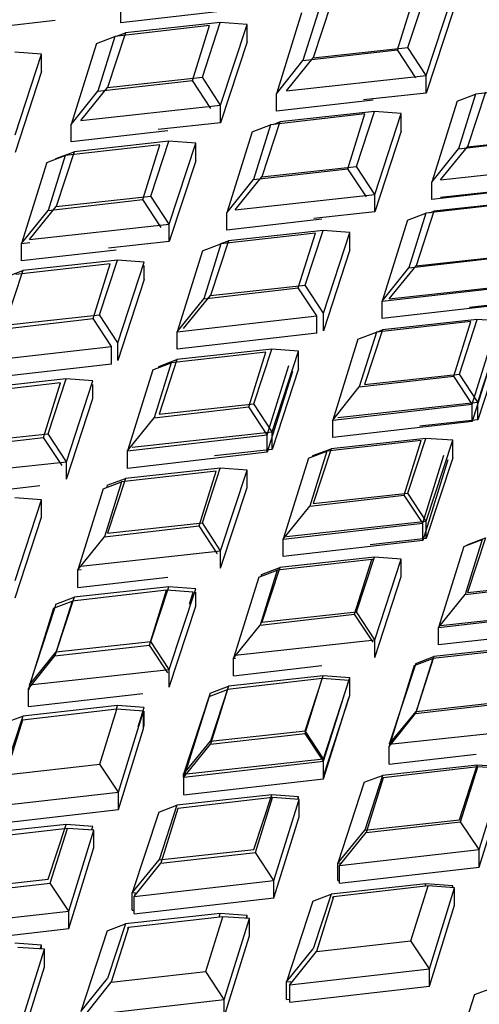
# Model space of a CAD drawing. Units: millimetres. Extents: x 14283 to 23268, y -8212 to 1287.
# Drawn here: x 20891 to 20912, y -5182 to -5135 of the extents above; entities that cross this region are included whole.
import ezdxf

# ---------------------------------------------------------------- set-up
doc = ezdxf.new("R2010")
doc.units = ezdxf.units.MM
doc.header["$LTSCALE"] = 500
doc.layers.add('EL_BAUGR', color=7, linetype='CONTINUOUS')

msp = doc.modelspace()

# ---------------------------------------------------------------- linework, layer by layer
at = {"layer": 'EL_BAUGR', "color": 7, "linetype": 'Continuous'}
for p, q in [((20908.29, -5136.899), (20909.09, -5134.337)), ((20908.779, -5136.797), (20909.617, -5134.239)), ((20909.635, -5138.107), (20910.872, -5134.331)), ((20895.349, -5135.641), (20895.349, -5134.825)), ((20901.878, -5134.894), (20895.349, -5135.641)), ((20904.667, -5134.843), (20903.868, -5137.405)), ((20905.187, -5134.723), (20904.349, -5137.28)), ((20885.753, -5136.261), (20892.283, -5135.514)), ((20903.804, -5135.17), (20902.624, -5138.952)), ((20910.872, -5135.147), (20909.635, -5138.924)), ((20899.494, -5135.774), (20895.072, -5136.28)), ((20900, -5135.627), (20895.571, -5136.111)), ((20898.695, -5138.335), (20899.494, -5135.774)), ((20899.162, -5138.185), (20900, -5135.627)), ((20901.255, -5135.719), (20900, -5135.627)), ((20900.018, -5139.495), (20901.255, -5135.719)), ((20901.255, -5136.535), (20901.255, -5135.719)), ((20894.209, -5136.606), (20895.072, -5136.28)), ((20895.072, -5136.28), (20894.273, -5138.841)), ((20895.571, -5136.111), (20894.733, -5138.668)), ((20895.145, -5136.271), (20895.571, -5136.111)), ((20894.209, -5136.606), (20893.029, -5140.389)), ((20901.255, -5136.535), (20900.018, -5140.312)), ((20903.868, -5137.405), (20908.29, -5136.899)), ((20904.349, -5137.28), (20908.779, -5136.797)), ((20909.153, -5138.205), (20908.29, -5136.899)), ((20909.635, -5138.107), (20908.779, -5136.797)), ((20891.639, -5137.107), (20890.384, -5137.015)), ((20890.401, -5140.883), (20891.639, -5137.107)), ((20891.639, -5137.923), (20891.639, -5137.107)), ((20902.624, -5138.952), (20903.868, -5137.405)), ((20903.094, -5138.822), (20904.349, -5137.28)), ((20891.639, -5137.923), (20890.401, -5141.7)), ((20894.733, -5138.668), (20899.162, -5138.185)), ((20900.018, -5139.495), (20899.162, -5138.185)), ((20903.094, -5138.822), (20909.635, -5138.107)), ((20909.635, -5138.924), (20909.635, -5138.107)), ((20893.477, -5140.21), (20894.733, -5138.668)), ((20894.273, -5138.841), (20898.695, -5138.335)), ((20899.558, -5139.641), (20898.695, -5138.335)), ((20916.365, -5138.465), (20911.943, -5138.971)), ((20893.029, -5140.389), (20894.273, -5138.841)), ((20902.624, -5139.769), (20902.624, -5138.952)), ((20907.151, -5139.251), (20902.624, -5139.769)), ((20909.635, -5138.924), (20906.698, -5139.244)), ((20911.079, -5139.297), (20911.943, -5138.971)), ((20911.943, -5138.971), (20911.143, -5141.532)), ((20912.4, -5138.887), (20911.562, -5141.444)), ((20893.477, -5140.21), (20900.018, -5139.495)), ((20900.018, -5140.312), (20900.018, -5139.495)), ((20911.079, -5139.297), (20909.899, -5143.08)), ((20906.769, -5139.901), (20902.347, -5140.407)), ((20907.213, -5139.791), (20902.783, -5140.275)), ((20905.97, -5142.463), (20906.769, -5139.901)), ((20906.375, -5142.349), (20907.213, -5139.791)), ((20908.468, -5139.883), (20907.213, -5139.791)), ((20907.231, -5143.659), (20908.468, -5139.883)), ((20908.468, -5140.7), (20908.468, -5139.883)), ((20893.029, -5141.205), (20893.029, -5140.389)), ((20900.018, -5140.312), (20897.097, -5140.631)), ((20901.484, -5140.734), (20902.347, -5140.407)), ((20902.347, -5140.407), (20901.548, -5142.969)), ((20902.783, -5140.275), (20901.945, -5142.832)), ((20902.469, -5140.393), (20902.783, -5140.275)), ((20897.54, -5140.689), (20893.029, -5141.205)), ((20901.484, -5140.734), (20900.304, -5144.516)), ((20908.468, -5140.7), (20907.231, -5144.476)), ((20911.143, -5141.532), (20915.565, -5141.026)), ((20911.562, -5141.444), (20915.991, -5140.961)), ((20897.174, -5141.338), (20892.752, -5141.844)), ((20897.596, -5141.179), (20893.166, -5141.663)), ((20896.375, -5143.899), (20897.174, -5141.338)), ((20896.758, -5143.737), (20897.596, -5141.179)), ((20898.851, -5141.271), (20897.596, -5141.179)), ((20897.614, -5145.047), (20898.851, -5141.271)), ((20898.851, -5142.088), (20898.851, -5141.271)), ((20909.899, -5143.08), (20911.143, -5141.532)), ((20910.306, -5142.986), (20911.562, -5141.444)), ((20891.889, -5142.17), (20892.752, -5141.844)), ((20892.752, -5141.844), (20891.953, -5144.405)), ((20892.311, -5141.985), (20893.166, -5141.663)), ((20893.166, -5141.663), (20892.328, -5144.221)), ((20891.889, -5142.17), (20890.708, -5145.953)), ((20898.851, -5142.088), (20897.614, -5145.864)), ((20901.548, -5142.969), (20905.97, -5142.463)), ((20901.945, -5142.832), (20906.375, -5142.349)), ((20906.833, -5143.769), (20905.97, -5142.463)), ((20907.231, -5143.659), (20906.375, -5142.349)), ((20910.306, -5142.986), (20916.847, -5142.271)), ((20900.69, -5144.374), (20901.945, -5142.832)), ((20900.304, -5144.516), (20901.548, -5142.969)), ((20909.899, -5143.896), (20909.899, -5143.08)), ((20914.36, -5143.386), (20909.899, -5143.896)), ((20916.847, -5143.088), (20910.306, -5143.802)), ((20892.328, -5144.221), (20896.758, -5143.737)), ((20897.614, -5145.047), (20896.758, -5143.737)), ((20900.69, -5144.374), (20907.231, -5143.659)), ((20907.231, -5144.476), (20907.231, -5143.659)), ((20891.073, -5145.762), (20892.328, -5144.221)), ((20891.953, -5144.405), (20896.375, -5143.899)), ((20897.238, -5145.205), (20896.375, -5143.899)), ((20914.045, -5144.029), (20909.622, -5144.535)), ((20914.425, -5143.955), (20909.996, -5144.439)), ((20890.708, -5145.953), (20891.953, -5144.405)), ((20900.304, -5145.333), (20900.304, -5144.516)), ((20907.231, -5144.476), (20904.375, -5144.788)), ((20908.759, -5144.861), (20909.622, -5144.535)), ((20909.622, -5144.535), (20908.823, -5147.096)), ((20909.996, -5144.439), (20909.158, -5146.997)), ((20909.794, -5144.515), (20909.996, -5144.439)), ((20891.073, -5145.762), (20897.614, -5145.047)), ((20897.614, -5145.864), (20897.614, -5145.047)), ((20904.749, -5144.824), (20900.304, -5145.333)), ((20908.759, -5144.861), (20907.579, -5148.644)), ((20904.449, -5145.465), (20900.027, -5145.971)), ((20904.809, -5145.343), (20900.379, -5145.827)), ((20903.65, -5148.027), (20904.449, -5145.465)), ((20903.971, -5147.901), (20904.809, -5145.343)), ((20906.064, -5145.435), (20904.809, -5145.343)), ((20904.826, -5149.211), (20906.064, -5145.435)), ((20906.064, -5146.252), (20906.064, -5145.435)), ((20890.708, -5145.953), (20891.09, -5145.909)), ((20890.708, -5146.769), (20890.708, -5145.953)), ((20897.614, -5145.864), (20894.775, -5146.174)), ((20899.164, -5146.298), (20900.027, -5145.971)), ((20900.027, -5145.971), (20899.228, -5148.533)), ((20900.379, -5145.827), (20899.541, -5148.385)), ((20900.023, -5145.961), (20900.379, -5145.827)), ((20895.138, -5146.262), (20890.708, -5146.769)), ((20899.164, -5146.298), (20897.984, -5150.08)), ((20906.064, -5146.252), (20904.826, -5150.028)), ((20908.823, -5147.096), (20913.245, -5146.59)), ((20909.158, -5146.997), (20913.587, -5146.513)), ((20894.854, -5146.902), (20890.432, -5147.408)), ((20895.192, -5146.731), (20890.762, -5147.215)), ((20894.055, -5149.463), (20894.854, -5146.902)), ((20894.354, -5149.289), (20895.192, -5146.731)), ((20896.447, -5146.823), (20895.192, -5146.731)), ((20895.21, -5150.599), (20896.447, -5146.823)), ((20896.447, -5147.64), (20896.447, -5146.987)), ((20907.902, -5148.538), (20909.158, -5146.997)), ((20889.906, -5147.538), (20890.762, -5147.215)), ((20890.762, -5147.215), (20889.924, -5149.773)), ((20907.579, -5148.644), (20908.823, -5147.096)), ((20896.447, -5147.64), (20895.21, -5151.416)), ((20899.541, -5148.385), (20903.971, -5147.901)), ((20904.826, -5149.211), (20903.971, -5147.901)), ((20907.579, -5148.644), (20914.109, -5147.896)), ((20907.902, -5148.538), (20914.443, -5147.823)), ((20898.286, -5149.926), (20899.541, -5148.385)), ((20899.228, -5148.533), (20903.65, -5148.027)), ((20904.513, -5149.333), (20903.65, -5148.027)), ((20897.984, -5150.08), (20899.228, -5148.533)), ((20907.579, -5149.46), (20907.579, -5148.644)), ((20914.109, -5148.713), (20907.579, -5149.46)), ((20914.443, -5148.64), (20911.654, -5148.944)), ((20889.924, -5149.773), (20894.354, -5149.289)), ((20895.21, -5150.599), (20894.354, -5149.289)), ((20897.984, -5150.08), (20904.513, -5149.333)), ((20904.513, -5150.149), (20904.513, -5149.333)), ((20904.826, -5150.028), (20904.826, -5149.211)), ((20889.632, -5149.969), (20894.055, -5149.463)), ((20894.918, -5150.769), (20894.055, -5149.463)), ((20911.725, -5149.593), (20907.302, -5150.099)), ((20912.021, -5149.507), (20907.591, -5149.991)), ((20910.925, -5152.154), (20911.725, -5149.593)), ((20911.183, -5152.065), (20912.021, -5149.507)), ((20913.276, -5149.599), (20912.021, -5149.507)), ((20912.039, -5153.375), (20913.276, -5149.599)), ((20897.984, -5150.897), (20897.984, -5150.08)), ((20904.513, -5150.149), (20897.984, -5150.897)), ((20906.439, -5150.425), (20907.302, -5150.099)), ((20907.302, -5150.099), (20906.503, -5152.66)), ((20907.591, -5149.991), (20906.753, -5152.549)), ((20907.303, -5150.1), (20907.591, -5149.991)), ((20911.788, -5153.46), (20912.786, -5150.263)), ((20895.21, -5151.416), (20895.21, -5150.599)), ((20906.439, -5150.425), (20905.259, -5154.208)), ((20912.969, -5150.495), (20911.788, -5154.277)), ((20913.276, -5150.416), (20912.039, -5154.192)), ((20888.388, -5151.517), (20894.918, -5150.769)), ((20894.918, -5151.586), (20894.918, -5150.769)), ((20902.129, -5151.029), (20897.707, -5151.535)), ((20902.405, -5150.895), (20897.975, -5151.379)), ((20901.33, -5153.591), (20902.129, -5151.029)), ((20901.566, -5153.453), (20902.405, -5150.895)), ((20903.66, -5150.987), (20902.405, -5150.895)), ((20902.422, -5154.763), (20903.66, -5150.987)), ((20903.66, -5151.804), (20903.66, -5150.987)), ((20894.918, -5151.586), (20888.388, -5152.333)), ((20896.844, -5151.862), (20897.707, -5151.535)), ((20897.707, -5151.535), (20896.908, -5154.097)), ((20897.119, -5151.702), (20897.975, -5151.379)), ((20897.975, -5151.379), (20897.137, -5153.937)), ((20902.193, -5154.897), (20903.203, -5151.661)), ((20896.844, -5151.862), (20895.663, -5155.644)), ((20897.119, -5151.702), (20897.098, -5151.766)), ((20903.373, -5151.931), (20902.193, -5155.713)), ((20903.66, -5151.804), (20902.422, -5155.58)), ((20906.753, -5152.549), (20911.183, -5152.065)), ((20912.039, -5153.375), (20911.183, -5152.065)), ((20892.534, -5152.466), (20888.112, -5152.972)), ((20892.788, -5152.283), (20888.358, -5152.767)), ((20891.735, -5155.027), (20892.534, -5152.466)), ((20891.95, -5154.841), (20892.788, -5152.283)), ((20894.043, -5152.375), (20892.788, -5152.283)), ((20892.806, -5156.151), (20894.043, -5152.375)), ((20894.043, -5153.192), (20894.043, -5152.551)), ((20906.503, -5152.66), (20910.925, -5152.154)), ((20911.788, -5153.46), (20910.925, -5152.154)), ((20905.259, -5154.208), (20906.503, -5152.66)), ((20892.806, -5156.968), (20894.043, -5153.192)), ((20897.137, -5153.937), (20901.566, -5153.453)), ((20902.422, -5154.763), (20901.566, -5153.453)), ((20905.259, -5154.208), (20911.788, -5153.46)), ((20905.498, -5154.09), (20912.039, -5153.375)), ((20911.788, -5154.277), (20911.788, -5153.46)), ((20912.039, -5154.192), (20912.039, -5153.375)), ((20896.908, -5154.097), (20901.33, -5153.591)), ((20902.193, -5154.897), (20901.33, -5153.591)), ((20895.663, -5155.644), (20896.908, -5154.097)), ((20905.259, -5155.024), (20905.259, -5154.208)), ((20911.788, -5154.277), (20905.259, -5155.024)), ((20912.039, -5154.192), (20909.331, -5154.488)), ((20887.52, -5155.325), (20891.95, -5154.841)), ((20892.806, -5156.151), (20891.95, -5154.841)), ((20895.663, -5155.644), (20902.193, -5154.897)), ((20895.882, -5155.478), (20902.422, -5154.763)), ((20902.193, -5155.713), (20902.193, -5154.897)), ((20902.422, -5155.58), (20902.422, -5154.763)), ((20887.312, -5155.533), (20891.735, -5155.027)), ((20892.598, -5156.333), (20891.735, -5155.027)), ((20909.404, -5155.157), (20904.982, -5155.663)), ((20909.617, -5155.059), (20905.187, -5155.543)), ((20908.605, -5157.718), (20909.404, -5155.157)), ((20908.779, -5157.617), (20909.617, -5155.059)), ((20910.872, -5155.151), (20909.617, -5155.059)), ((20909.635, -5158.927), (20910.872, -5155.151)), ((20910.872, -5155.968), (20910.872, -5155.151)), ((20895.663, -5156.461), (20895.663, -5155.644)), ((20902.193, -5155.713), (20895.663, -5156.461)), ((20902.422, -5155.58), (20899.731, -5155.874)), ((20904.119, -5155.989), (20904.982, -5155.663)), ((20904.982, -5155.663), (20904.183, -5158.224)), ((20904.332, -5155.866), (20905.187, -5155.543)), ((20905.187, -5155.543), (20904.349, -5158.101)), ((20886.265, -5156.866), (20892.806, -5156.151)), ((20892.806, -5156.968), (20892.806, -5156.151)), ((20904.119, -5155.989), (20902.939, -5159.772)), ((20904.332, -5155.866), (20904.315, -5155.915)), ((20909.468, -5159.024), (20910.462, -5155.84)), ((20910.649, -5156.059), (20909.468, -5159.841)), ((20910.872, -5155.968), (20909.635, -5159.744)), ((20899.809, -5156.593), (20895.387, -5157.099)), ((20900, -5156.447), (20895.571, -5156.931)), ((20899.01, -5159.155), (20899.809, -5156.593)), ((20899.162, -5159.005), (20900, -5156.447)), ((20901.256, -5156.539), (20900, -5156.447)), ((20900.018, -5160.316), (20901.256, -5156.539)), ((20901.256, -5157.356), (20901.256, -5156.539)), ((20894.524, -5157.426), (20895.387, -5157.099)), ((20895.387, -5157.099), (20894.588, -5159.661)), ((20894.715, -5157.254), (20895.571, -5156.931)), ((20895.571, -5156.931), (20894.733, -5159.489)), ((20886.068, -5157.897), (20891.564, -5157.268)), ((20894.524, -5157.426), (20893.343, -5161.208)), ((20894.715, -5157.254), (20894.678, -5157.368)), ((20900.018, -5161.132), (20901.256, -5157.356)), ((20904.349, -5158.101), (20908.779, -5157.617)), ((20909.635, -5158.927), (20908.779, -5157.617)), ((20891.639, -5157.927), (20890.384, -5157.836)), ((20890.402, -5161.704), (20891.639, -5157.927)), ((20891.639, -5158.744), (20891.639, -5157.927)), ((20904.183, -5158.224), (20908.605, -5157.718)), ((20909.468, -5159.024), (20908.605, -5157.718)), ((20902.939, -5159.772), (20904.183, -5158.224)), ((20890.402, -5162.52), (20891.639, -5158.744)), ((20894.733, -5159.489), (20899.162, -5159.005)), ((20900.018, -5160.316), (20899.162, -5159.005)), ((20902.939, -5159.772), (20909.468, -5159.024)), ((20903.094, -5159.642), (20909.635, -5158.927)), ((20909.468, -5159.841), (20909.468, -5159.024)), ((20909.635, -5159.744), (20909.635, -5158.927)), ((20894.588, -5159.661), (20899.01, -5159.155)), ((20899.873, -5160.461), (20899.01, -5159.155)), ((20893.343, -5161.208), (20894.588, -5159.661)), ((20902.939, -5160.588), (20902.939, -5159.772)), ((20909.468, -5159.841), (20902.939, -5160.588)), ((20909.635, -5159.744), (20907.009, -5160.031)), ((20911.394, -5160.117), (20912.257, -5159.79)), ((20912.257, -5159.79), (20911.458, -5162.352)), ((20911.544, -5160.03), (20912.4, -5159.707)), ((20912.4, -5159.707), (20911.562, -5162.265)), ((20893.477, -5161.03), (20900.018, -5160.316)), ((20900.018, -5161.132), (20900.018, -5160.316)), ((20911.394, -5160.117), (20910.214, -5163.899)), ((20907.084, -5160.721), (20902.662, -5161.227)), ((20907.213, -5160.612), (20902.783, -5161.095)), ((20906.285, -5163.282), (20907.084, -5160.721)), ((20906.375, -5163.169), (20907.213, -5160.612)), ((20907.205, -5160.729), (20907.084, -5160.721)), ((20908.468, -5160.703), (20907.213, -5160.612)), ((20907.231, -5164.48), (20908.468, -5160.703)), ((20908.468, -5161.52), (20908.468, -5160.703)), ((20893.343, -5161.208), (20893.496, -5161.191)), ((20893.343, -5162.025), (20893.343, -5161.208)), ((20901.799, -5161.553), (20902.662, -5161.227)), ((20902.662, -5161.227), (20901.863, -5163.788)), ((20901.927, -5161.418), (20902.783, -5161.095)), ((20902.783, -5161.095), (20901.945, -5163.653)), ((20893.343, -5162.025), (20897.544, -5161.544)), ((20901.799, -5161.553), (20900.619, -5165.336)), ((20901.927, -5161.418), (20901.895, -5161.517)), ((20907.231, -5165.296), (20908.468, -5161.52)), ((20911.562, -5162.265), (20915.992, -5161.781)), ((20897.489, -5162.157), (20893.067, -5162.663)), ((20897.596, -5162), (20893.167, -5162.483)), ((20896.69, -5164.719), (20897.489, -5162.157)), ((20896.758, -5164.557), (20897.596, -5162)), ((20898.733, -5162.243), (20897.489, -5162.157)), ((20898.851, -5162.091), (20897.596, -5162)), ((20897.614, -5165.868), (20898.851, -5162.091)), ((20898.555, -5162.815), (20898.733, -5162.243)), ((20898.851, -5162.908), (20898.851, -5162.243)), ((20911.458, -5162.352), (20915.88, -5161.846)), ((20892.204, -5162.99), (20893.067, -5162.663)), ((20893.067, -5162.663), (20892.267, -5165.225)), ((20892.311, -5162.806), (20893.167, -5162.483)), ((20893.167, -5162.483), (20892.329, -5165.041)), ((20910.214, -5163.899), (20911.458, -5162.352)), ((20892.204, -5162.99), (20891.023, -5166.772)), ((20892.246, -5163.004), (20891.073, -5166.582)), ((20892.311, -5162.806), (20892.257, -5162.97)), ((20897.614, -5166.684), (20898.851, -5162.908)), ((20901.945, -5163.653), (20906.375, -5163.169)), ((20907.231, -5164.48), (20906.375, -5163.169)), ((20910.214, -5163.899), (20916.744, -5163.152)), ((20910.307, -5163.806), (20916.847, -5163.092)), ((20901.863, -5163.788), (20906.285, -5163.282)), ((20907.148, -5164.588), (20906.285, -5163.282)), ((20900.619, -5165.336), (20901.863, -5163.788)), ((20910.214, -5164.716), (20910.214, -5163.899)), ((20916.744, -5163.969), (20910.214, -5164.716)), ((20892.329, -5165.041), (20896.758, -5164.557)), ((20897.614, -5165.868), (20896.758, -5164.557)), ((20900.69, -5165.194), (20907.231, -5164.48)), ((20907.231, -5165.296), (20907.231, -5164.48)), ((20892.267, -5165.225), (20896.69, -5164.719)), ((20897.553, -5166.025), (20896.69, -5164.719)), ((20914.359, -5164.848), (20909.937, -5165.354)), ((20914.425, -5164.776), (20909.996, -5165.259)), ((20891.023, -5166.772), (20892.267, -5165.225)), ((20891.073, -5166.582), (20892.329, -5165.041)), ((20900.619, -5165.336), (20900.705, -5165.326)), ((20900.619, -5166.152), (20900.619, -5165.336)), ((20909.074, -5165.681), (20909.937, -5165.354)), ((20909.937, -5165.354), (20909.138, -5167.916)), ((20909.14, -5165.582), (20909.996, -5165.259)), ((20909.996, -5165.259), (20909.158, -5167.817)), ((20891.073, -5166.582), (20897.614, -5165.868)), ((20897.614, -5166.684), (20897.614, -5165.868)), ((20900.619, -5166.152), (20904.753, -5165.679)), ((20909.074, -5165.681), (20907.894, -5169.463)), ((20909.14, -5165.582), (20907.902, -5169.358)), ((20904.764, -5166.285), (20900.342, -5166.791)), ((20904.809, -5166.164), (20900.379, -5166.647)), ((20903.965, -5168.846), (20904.764, -5166.285)), ((20903.971, -5168.721), (20904.809, -5166.164)), ((20906.008, -5166.37), (20904.764, -5166.285)), ((20906.064, -5166.255), (20904.809, -5166.164)), ((20904.827, -5170.032), (20906.064, -5166.255)), ((20904.828, -5170.152), (20906.008, -5166.37)), ((20906.064, -5167.072), (20906.064, -5166.255)), ((20891.023, -5166.772), (20891.094, -5166.764)), ((20891.023, -5167.589), (20891.023, -5166.772)), ((20899.479, -5167.117), (20900.342, -5166.791)), ((20899.523, -5166.97), (20900.379, -5166.647)), ((20900.379, -5166.647), (20899.541, -5169.205)), ((20900.342, -5166.791), (20899.543, -5169.352)), ((20891.023, -5167.589), (20896.371, -5166.977)), ((20899.523, -5166.97), (20898.286, -5170.746)), ((20899.479, -5167.117), (20898.298, -5170.9)), ((20904.827, -5170.848), (20906.064, -5167.072)), ((20904.828, -5170.969), (20906.008, -5167.187)), ((20895.169, -5167.721), (20890.747, -5168.227)), ((20895.192, -5167.552), (20890.762, -5168.036)), ((20894.37, -5170.283), (20895.169, -5167.721)), ((20895.14, -5167.712), (20895.192, -5167.552)), ((20896.413, -5167.807), (20895.169, -5167.721)), ((20896.447, -5167.644), (20895.192, -5167.552)), ((20896.154, -5168.538), (20896.447, -5167.644)), ((20909.138, -5167.916), (20913.56, -5167.41)), ((20909.158, -5167.817), (20913.587, -5167.333)), ((20889.907, -5168.358), (20890.762, -5168.036)), ((20890.762, -5168.036), (20889.924, -5170.593)), ((20890.747, -5168.227), (20889.947, -5170.789)), ((20895.233, -5171.589), (20896.413, -5167.807)), ((20896.413, -5168.623), (20896.413, -5167.807)), ((20896.447, -5168.46), (20896.447, -5167.807)), ((20907.894, -5169.463), (20909.138, -5167.916)), ((20907.902, -5169.358), (20909.158, -5167.817)), ((20895.233, -5172.405), (20896.413, -5168.623)), ((20896.413, -5168.565), (20896.447, -5168.46)), ((20907.902, -5169.358), (20914.443, -5168.644)), ((20899.541, -5169.205), (20903.971, -5168.721)), ((20899.543, -5169.352), (20903.965, -5168.846)), ((20904.828, -5170.152), (20903.965, -5168.846)), ((20904.827, -5170.032), (20903.971, -5168.721)), ((20898.286, -5170.746), (20899.541, -5169.205)), ((20898.298, -5170.9), (20899.543, -5169.352)), ((20907.894, -5170.28), (20907.894, -5169.463)), ((20898.286, -5170.746), (20904.827, -5170.032)), ((20907.894, -5170.28), (20911.971, -5169.813)), ((20889.947, -5170.789), (20894.37, -5170.283)), ((20895.233, -5171.589), (20894.37, -5170.283)), ((20898.298, -5170.9), (20904.828, -5170.152)), ((20904.828, -5170.969), (20904.828, -5170.152)), ((20912.021, -5170.328), (20907.592, -5170.812)), ((20912.039, -5170.412), (20907.617, -5170.918)), ((20911.183, -5172.885), (20912.021, -5170.328)), ((20911.24, -5172.974), (20912.039, -5170.412)), ((20913.277, -5170.42), (20912.021, -5170.328)), ((20913.284, -5170.498), (20912.039, -5170.412)), ((20912.103, -5174.28), (20913.284, -5170.498)), ((20898.286, -5170.9), (20898.286, -5170.746)), ((20898.298, -5171.716), (20898.298, -5170.9)), ((20898.298, -5171.716), (20904.828, -5170.969)), ((20906.736, -5171.134), (20907.592, -5170.812)), ((20907.592, -5170.812), (20906.754, -5173.369)), ((20907.617, -5170.918), (20906.818, -5173.48)), ((20906.736, -5171.134), (20905.498, -5174.91)), ((20912.103, -5175.097), (20913.284, -5171.314)), ((20888.703, -5172.336), (20895.233, -5171.589)), ((20895.233, -5172.405), (20895.233, -5171.589)), ((20902.405, -5171.716), (20897.975, -5172.2)), ((20902.444, -5171.849), (20898.022, -5172.355)), ((20901.567, -5174.273), (20902.405, -5171.716)), ((20901.645, -5174.41), (20902.444, -5171.849)), ((20903.66, -5171.808), (20902.405, -5171.716)), ((20903.688, -5171.934), (20902.444, -5171.849)), ((20903.625, -5171.913), (20903.66, -5171.808)), ((20903.66, -5171.934), (20903.66, -5171.808)), ((20897.119, -5172.522), (20897.975, -5172.2)), ((20897.975, -5172.2), (20897.137, -5174.757)), ((20898.022, -5172.355), (20897.223, -5174.916)), ((20902.508, -5175.716), (20903.688, -5171.934)), ((20903.688, -5172.751), (20903.688, -5171.934)), ((20888.703, -5173.153), (20895.233, -5172.405)), ((20897.119, -5172.522), (20895.882, -5176.298)), ((20902.508, -5176.533), (20903.688, -5172.751)), ((20892.788, -5173.104), (20888.358, -5173.588)), ((20892.849, -5173.285), (20888.427, -5173.791)), ((20891.95, -5175.661), (20892.788, -5173.104)), ((20892.049, -5175.847), (20892.849, -5173.285)), ((20894.043, -5173.196), (20892.788, -5173.104)), ((20894.093, -5173.371), (20892.849, -5173.285)), ((20893.996, -5173.339), (20894.043, -5173.196)), ((20906.754, -5173.369), (20911.183, -5172.885)), ((20906.818, -5173.48), (20911.24, -5172.974)), ((20912.103, -5174.28), (20911.24, -5172.974)), ((20892.913, -5177.153), (20894.093, -5173.371)), ((20894.093, -5174.187), (20894.093, -5173.371)), ((20905.498, -5174.91), (20906.754, -5173.369)), ((20905.574, -5175.027), (20906.818, -5173.48)), ((20892.913, -5177.969), (20894.093, -5174.187)), ((20897.137, -5174.757), (20901.567, -5174.273)), ((20897.223, -5174.916), (20901.645, -5174.41)), ((20902.508, -5175.716), (20901.645, -5174.41)), ((20905.574, -5175.027), (20912.103, -5174.28)), ((20912.103, -5175.097), (20912.103, -5174.28)), ((20895.882, -5176.298), (20897.137, -5174.757)), ((20895.978, -5176.464), (20897.223, -5174.916)), ((20905.498, -5174.91), (20905.614, -5174.898)), ((20905.498, -5175.727), (20905.498, -5174.91)), ((20905.6, -5174.942), (20905.574, -5175.027)), ((20905.574, -5175.844), (20905.574, -5175.027)), ((20905.574, -5175.844), (20912.103, -5175.097)), ((20887.52, -5176.145), (20891.95, -5175.661)), ((20887.627, -5176.353), (20892.049, -5175.847)), ((20892.913, -5177.153), (20892.049, -5175.847)), ((20895.978, -5176.464), (20902.508, -5175.716)), ((20902.508, -5176.533), (20902.508, -5175.716)), ((20909.617, -5175.88), (20905.187, -5176.364)), ((20909.719, -5175.976), (20905.297, -5176.482)), ((20905.498, -5175.727), (20905.56, -5175.72)), ((20908.92, -5178.538), (20909.719, -5175.976)), ((20909.58, -5175.992), (20909.617, -5175.88)), ((20910.872, -5175.972), (20909.617, -5175.88)), ((20910.963, -5176.062), (20909.719, -5175.976)), ((20909.783, -5179.844), (20910.963, -5176.062)), ((20910.855, -5176.026), (20910.872, -5175.972)), ((20910.872, -5176.062), (20910.872, -5175.972)), ((20910.963, -5176.878), (20910.963, -5176.062)), ((20895.882, -5176.298), (20896.035, -5176.281)), ((20895.882, -5177.115), (20895.882, -5176.298)), ((20896.017, -5176.34), (20895.978, -5176.464)), ((20895.978, -5177.28), (20895.978, -5176.464)), ((20904.332, -5176.686), (20905.187, -5176.364)), ((20905.187, -5176.364), (20904.349, -5178.921)), ((20905.297, -5176.482), (20904.498, -5179.044)), ((20905.241, -5176.504), (20905.297, -5176.482)), ((20895.978, -5177.28), (20902.508, -5176.533)), ((20904.332, -5176.686), (20903.094, -5180.462)), ((20909.783, -5180.661), (20910.963, -5176.878)), ((20886.383, -5177.9), (20892.913, -5177.153)), ((20892.913, -5177.969), (20892.913, -5177.153)), ((20900.001, -5177.268), (20895.571, -5177.752)), ((20900.124, -5177.413), (20895.702, -5177.919)), ((20895.882, -5177.115), (20895.959, -5177.106)), ((20899.325, -5179.974), (20900.124, -5177.413)), ((20899.946, -5177.433), (20900.001, -5177.268)), ((20901.256, -5177.36), (20900.001, -5177.268)), ((20901.368, -5177.498), (20900.124, -5177.413)), ((20901.226, -5177.451), (20901.256, -5177.36)), ((20901.256, -5177.498), (20901.256, -5177.36)), ((20894.715, -5178.074), (20895.571, -5177.752)), ((20895.571, -5177.752), (20894.733, -5180.309)), ((20900.188, -5181.28), (20901.368, -5177.498)), ((20901.368, -5178.315), (20901.368, -5177.498)), ((20886.383, -5178.717), (20892.913, -5177.969)), ((20894.715, -5178.074), (20893.478, -5181.85)), ((20895.702, -5177.919), (20894.902, -5180.48)), ((20895.643, -5177.941), (20895.702, -5177.919)), ((20900.188, -5182.097), (20901.368, -5178.315)), ((20891.639, -5178.748), (20890.384, -5178.656)), ((20891.597, -5178.877), (20891.639, -5178.748)), ((20891.639, -5178.935), (20891.639, -5178.748)), ((20904.498, -5179.044), (20908.92, -5178.538)), ((20909.783, -5179.844), (20908.92, -5178.538)), ((20891.773, -5178.935), (20890.529, -5178.849)), ((20890.593, -5182.717), (20891.773, -5178.935)), ((20891.773, -5179.751), (20891.773, -5178.935)), ((20903.094, -5180.462), (20904.349, -5178.921)), ((20903.254, -5180.591), (20904.498, -5179.044)), ((20890.593, -5183.533), (20891.773, -5179.751)), ((20894.902, -5180.48), (20899.325, -5179.974)), ((20900.188, -5181.28), (20899.325, -5179.974)), ((20903.254, -5180.591), (20909.783, -5179.844)), ((20909.783, -5180.661), (20909.783, -5179.844)), ((20893.478, -5181.85), (20894.733, -5180.309)), ((20893.658, -5182.028), (20894.902, -5180.48)), ((20903.094, -5180.462), (20903.301, -5180.44)), ((20903.094, -5181.279), (20903.094, -5180.462)), ((20903.276, -5180.519), (20903.254, -5180.591)), ((20903.254, -5181.408), (20903.254, -5180.591)), ((20903.254, -5181.408), (20909.783, -5180.661)), ((20911.898, -5181.054), (20910.66, -5184.83)), ((20911.898, -5181.054), (20912.754, -5180.732)), ((20893.658, -5182.028), (20900.188, -5181.28)), ((20900.188, -5182.097), (20900.188, -5181.28)), ((20903.094, -5181.279), (20903.238, -5181.263))]:
    msp.add_line(p, q, dxfattribs=at)
for points, knots in [([(21148.137, -5169.621), (21127.431, -5152.348), (21055.019, -5099.484), (20956.943, -5067.404), (20894.873, -5082.445)], [0, 0, 0, 0, 0.29686, 1, 1, 1, 1]), ([(21023.196, -5114.429), (21013.314, -5108.724), (20990.94, -5099.492), (20954.474, -5092.195), (20915.901, -5091.129), (20878.383, -5096.398), (20844.915, -5107.58), (20818.107, -5123.914), (20799.946, -5144.567), (20795.298, -5161.229), (20795.298, -5168.929)], [0, 0, 0, 0, 0.12882, 0.270567, 0.417883, 0.562387, 0.696203, 0.813595, 0.913067, 1, 1, 1, 1]), ([(21062.297, -5168.929), (21062.297, -5161.566), (21058.09, -5145.708), (21041.417, -5125.692), (21016.579, -5109.54), (20985.318, -5098.01), (20949.875, -5091.815), (20912.849, -5091.408), (20877.036, -5096.806), (20854.545, -5104.421), (20844.295, -5109.26)], [0, 0, 0, 0, 0.086744, 0.185123, 0.300532, 0.432132, 0.575093, 0.722438, 0.866459, 1, 1, 1, 1]), ([(20820.084, -5151.131), (20826.165, -5138.75), (20844.613, -5123.337), (20873.658, -5111.182), (20910.131, -5102.848), (20957.023, -5103.007), (20993.4, -5113.964), (21008.7, -5122.798)], [0, 0, 0, 0, 0.200988, 0.324974, 0.460419, 0.742581, 1, 1, 1, 1])]:
    msp.add_open_spline(points, degree=3, knots=knots, dxfattribs=at)

doc.saveas('drawing.dxf')
